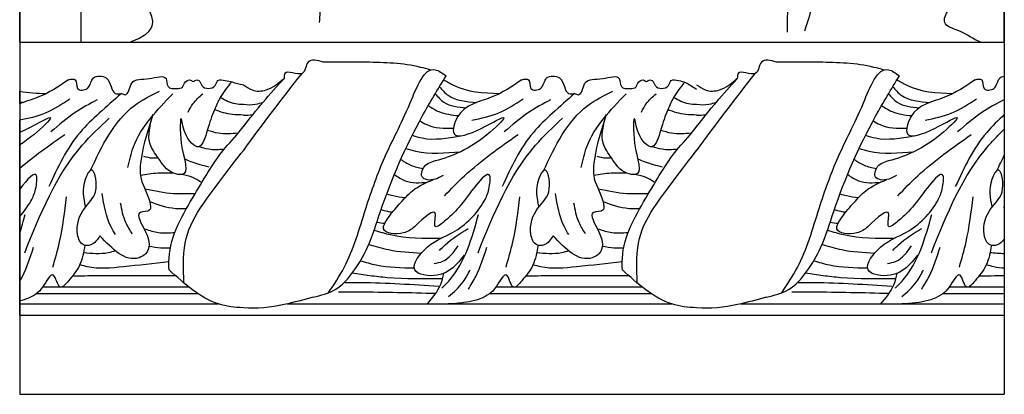
# Model space of a CAD drawing. Units: inches. Extents: x -121.3 to -24.8, y 164.1 to 228.
# Drawn here: x -101.5 to -92.3, y 181.1 to 184.6 of the extents above; entities that cross this region are included whole.
import ezdxf

# ---------------------------------------------------------------- set-up
doc = ezdxf.new("R2010")
doc.units = ezdxf.units.IN
doc.header["$MEASUREMENT"] = 0
doc.layers.add('Text', color=7, linetype='Continuous')

msp = doc.modelspace()

# ---------------------------------------------------------------- linework, layer by layer
at = {"linetype": 'ByBlock'}
for p, q in [((-101.4627633, 184.3809163), (-101.4627633, 191.5876724)), ((-101.4627633, 191.5876724), (-101.4627633, 181.0904631)), ((-92.26859, 184.3809163), (-92.26859, 191.5876724)), ((-92.26859, 191.5876724), (-92.26859, 181.0904631)), ((-100.8882005, 184.3809163), (-100.8882005, 187.299616)), ((-92.26859, 187.175933), (-92.26859, 184.3809163)), ((-101.4627633, 184.3809163), (-92.26859, 184.3809163)), ((-101.4627633, 183.8034544), (-101.4627633, 183.9215608)), ((-101.4627633, 181.8298012), (-101.4627633, 183.653926)), ((-101.4627633, 181.9349112), (-99.6072012, 181.9349112)), ((-101.4627633, 181.9349112), (-99.6072012, 181.9349112)), ((-98.9641187, 181.9349112), (-95.3743923, 181.9349112)), ((-98.9641187, 181.9349112), (-95.3743923, 181.9349112)), ((-94.7313099, 181.9349112), (-92.26859, 181.9349112)), ((-94.7313099, 181.9349112), (-92.26859, 181.9349112)), ((-101.4627633, 181.8298012), (-92.26859, 181.8298012)), ((-101.4627633, 181.8298012), (-92.26859, 181.8298012)), ((-101.4627633, 181.0904631), (-92.26859, 181.0904631))]:
    msp.add_line(p, q, dxfattribs=at)
for points in [[(-98.7509634, 185.0070174), (-98.6648751, 184.7547631), (-98.6648751, 184.5655723)], [(-94.2317154, 185.0028869), (-94.2955546, 184.6086685), (-94.2955546, 184.4753299)], [(-93.9947901, 184.9857866), (-94.0640457, 184.7148269), (-94.1333013, 184.4842229)]]:
    msp.add_spline(points, degree=3, dxfattribs=at)
for points, knots in [([(-100.4338665, 184.3809163), (-100.316316, 184.4245716), (-100.1834141, 184.4990406), (-100.2610194, 184.7182814), (-100.4391281, 184.9307414), (-100.2444358, 184.9463874), (-100.1526432, 184.9537641)], [0.1083697946, 0.1083697946, 0.1083697946, 0.1083697946, 0.4130584381, 0.5406759286, 0.7747678994, 0.9835915945, 0.9835915945, 0.9835915945, 0.9835915945]), ([(-92.4916871, 184.3809163), (-92.5599009, 184.4062303), (-92.6273912, 184.4723333), (-92.8625259, 184.5437044), (-92.7745566, 184.7225381), (-92.6088178, 184.9295894), (-92.8017195, 184.9460183), (-92.8926678, 184.9537641)], [0.345018859, 0.345018859, 0.345018859, 0.345018859, 0.662802796, 0.80588421, 0.933501701, 1.167593672, 1.376417367, 1.376417367, 1.376417367, 1.376417367])]:
    msp.add_open_spline(points, degree=3, knots=knots, dxfattribs=at)
at = {"layer": 'Text', "color": 0, "linetype": 'ByBlock'}
for points in [[(-98.6277691, 184.1933357), (-98.7690754, 184.1933357), (-98.8264429, 184.0880175), (-98.9871724, 184.0880175), (-98.9945098, 184.0420114)], [(-97.6260869, 184.1201929), (-97.7190605, 184.1451051), (-98.2274816, 184.1924533), (-98.6277691, 184.1933357)], [(-94.3949603, 184.1933357), (-94.5362666, 184.1933357), (-94.593634, 184.0880175), (-94.7543636, 184.0880175), (-94.7617009, 184.0420114)], [(-93.3932781, 184.1201929), (-93.4862517, 184.1451051), (-93.9946728, 184.1924533), (-94.3949603, 184.1933357)], [(-101.0071553, 184.0293516), (-100.9440738, 184.0293516), (-100.9224237, 183.9485524), (-100.8310441, 183.9485524), (-100.7749257, 184.0457524), (-100.6552204, 184.0457524), (-100.6086668, 183.9651193), (-100.571964, 183.9015481), (-100.5135045, 183.9015481)], [(-98.5782304, 182.0394342), (-98.4336584, 182.2751549), (-98.2307664, 182.825102), (-98.0530411, 183.3064644), (-97.8166123, 183.8125702), (-97.5817366, 184.1227878), (-97.4814386, 184.0648807)], [(-96.7743465, 184.0293516), (-96.7112649, 184.0293516), (-96.6896148, 183.9485524), (-96.5982353, 183.9485524), (-96.5421168, 184.0457524), (-96.4224116, 184.0457524), (-96.375858, 183.9651193), (-96.3391552, 183.9015481), (-96.2806957, 183.9015481)], [(-94.3454215, 182.0394342), (-94.2008496, 182.2751549), (-93.9979576, 182.825102), (-93.8202323, 183.3064644), (-93.5838035, 183.8125702), (-93.3489278, 184.1227878), (-93.2486298, 184.0648807)], [(-99.4860616, 184.0071307), (-99.590341, 183.8620647), (-99.6442588, 183.7489714), (-99.7108956, 183.5565983), (-99.7890028, 183.4040732), (-99.9187382, 183.5338086), (-99.953815, 183.6647171), (-99.953815, 183.4357444), (-99.9484054, 183.1432917), (-100.0259646, 183.156221), (-100.170471, 183.3007274), (-100.2443722, 183.4287281), (-100.2180894, 183.7031246)], [(-98.7219117, 181.9991111), (-98.5163902, 182.0687677), (-98.3453934, 182.2397645), (-98.2147792, 182.4659951), (-98.0938768, 182.7985903), (-97.7040103, 183.687514), (-97.4814386, 184.0648807)], [(-96.7743465, 184.0293516), (-97.0590173, 183.8649969), (-97.373922, 183.6831865), (-97.4065311, 183.5247301), (-96.9408766, 183.6733733), (-97.099125, 183.5151249), (-97.6124392, 183.2615831)], [(-97.502727, 184.0299232), (-97.412958, 183.978095), (-96.9817947, 183.8998986)], [(-95.2532527, 184.0071307), (-95.3575322, 183.8620647), (-95.4114499, 183.7489714), (-95.4780868, 183.5565983), (-95.556194, 183.4040732), (-95.6859294, 183.5338086), (-95.7210062, 183.6647171), (-95.7210062, 183.4357444), (-95.7155966, 183.1432917), (-95.7931557, 183.156221), (-95.9376621, 183.3007274), (-96.0115634, 183.4287281), (-95.9852806, 183.7031246)], [(-94.4891029, 181.9991111), (-94.2835814, 182.0687677), (-94.1125846, 182.2397645), (-93.9819703, 182.4659951), (-93.861068, 182.7985903), (-93.4712014, 183.687514), (-93.2486298, 184.0648807)], [(-92.5415377, 184.0293516), (-92.8262084, 183.8649969), (-93.1411132, 183.6831865), (-93.1737222, 183.5247301), (-92.7080677, 183.6733733), (-92.8663162, 183.5151249), (-93.3796304, 183.2615831)], [(-93.2699182, 184.0299232), (-93.1801492, 183.978095), (-92.7489858, 183.8998986)], [(-100.5135045, 183.9015481), (-100.7204611, 183.715635), (-100.8984733, 183.5376229), (-101.191651, 183.0303964)], [(-100.8037993, 183.1783861), (-100.3918193, 183.7879305), (-100.1580511, 183.9228966)], [(-100.4516722, 183.2091801), (-100.3996192, 183.4034445), (-100.0322217, 183.8973856)], [(-99.8895125, 183.7279382), (-99.8451518, 183.8047731), (-99.7512417, 183.8986832)], [(-97.5817142, 183.8990653), (-97.5016489, 183.819), (-97.294537, 183.7679577)], [(-97.5426557, 183.9640784), (-97.4630752, 183.8844979), (-97.1945599, 183.8177897)], [(-96.2806957, 183.9015481), (-96.4876523, 183.715635), (-96.6656644, 183.5376229), (-96.9588421, 183.0303964)], [(-96.5709904, 183.1783861), (-96.1590104, 183.7879305), (-95.9252422, 183.9228966)], [(-96.2188634, 183.2091801), (-96.1668103, 183.4034445), (-95.7994128, 183.8973856)], [(-95.6567037, 183.7279382), (-95.612343, 183.8047731), (-95.5184329, 183.8986832)], [(-93.3489054, 183.8990653), (-93.2688401, 183.819), (-93.0617281, 183.7679577)], [(-93.3098468, 183.9640784), (-93.2302663, 183.8844979), (-92.961751, 183.8177897)], [(-100.7399326, 183.8415078), (-100.9446515, 183.7233134), (-101.1714832, 183.5418634)], [(-97.2404381, 183.6518174), (-96.9898817, 183.7189538), (-96.7605941, 183.8513331)], [(-96.5071238, 183.8415078), (-96.7118426, 183.7233134), (-96.9386744, 183.5418634)], [(-93.0076293, 183.6518174), (-92.7570729, 183.7189538), (-92.5277853, 183.8513331)], [(-92.274315, 183.8415078), (-92.4790338, 183.7233134), (-92.7058655, 183.5418634)], [(-100.2180894, 183.7031246), (-100.32955, 183.2871479), (-100.3358054, 183.1346625), (-100.2486598, 182.8892974), (-100.2486598, 182.812969), (-100.335579, 182.789679), (-100.2868114, 182.607676), (-100.2868114, 182.4024619), (-100.3483728, 182.3669195), (-100.7132391, 182.5720789)], [(-97.6467169, 183.7884557), (-97.5475645, 183.73121), (-97.3673639, 183.6937203)], [(-95.9852806, 183.7031246), (-96.0967412, 183.2871479), (-96.1029965, 183.1346625), (-96.015851, 182.8892974), (-96.015851, 182.812969), (-96.1027701, 182.789679), (-96.0540026, 182.607676), (-96.0540026, 182.4024619), (-96.115564, 182.3669195), (-96.4804303, 182.5720789)], [(-93.413908, 183.7884557), (-93.3147557, 183.73121), (-93.134555, 183.6937203)], [(-101.4154997, 182.4137973), (-100.8786189, 183.4176372), (-100.6272922, 183.6689638)], [(-97.7258017, 183.6470175), (-97.6617861, 183.610058), (-97.4125502, 183.5759996)], [(-97.1826909, 182.4137973), (-96.64581, 183.4176372), (-96.3944833, 183.6689638)], [(-93.4929929, 183.6470175), (-93.4289773, 183.610058), (-93.1797413, 183.5759996)], [(-99.4237278, 183.5293908), (-99.6093558, 183.5293908), (-99.7108956, 183.5565983)], [(-97.4965974, 182.9447975), (-97.3088403, 183.1325546), (-96.8096293, 183.5173904)], [(-95.1909189, 183.5293908), (-95.376547, 183.5293908), (-95.4780868, 183.5565983)], [(-93.2637886, 182.9447975), (-93.0760315, 183.1325546), (-92.5768205, 183.5173904)], [(-97.7971396, 183.5100554), (-97.7041449, 183.4851376), (-97.3500503, 183.504539)], [(-93.5643307, 183.5100554), (-93.4713361, 183.4851376), (-93.1172415, 183.504539)], [(-99.5538407, 183.3794574), (-99.6971354, 183.3794574), (-99.7890028, 183.4040732)], [(-97.856681, 183.3876076), (-97.7655923, 183.3632005), (-97.3456779, 183.3567848)], [(-95.3210319, 183.3794574), (-95.4643265, 183.3794574), (-95.556194, 183.4040732)], [(-93.6238722, 183.3876076), (-93.5327835, 183.3632005), (-93.112869, 183.3567848)], [(-100.1793093, 183.2956246), (-100.2180841, 183.2956246), (-100.304124, 183.3125739)], [(-99.6938117, 183.2130206), (-99.7777664, 183.2355162), (-99.9237364, 183.2869249)], [(-97.9036922, 183.2848551), (-97.8112447, 183.2314805), (-97.6964401, 183.1996032)], [(-97.5087295, 183.1350571), (-97.6580073, 183.0950583), (-97.7049794, 183.1221777), (-97.7049794, 183.1769445), (-97.6737428, 183.2310479), (-97.6124392, 183.2615831)], [(-95.9465004, 183.2956246), (-95.9852753, 183.2956246), (-96.0713152, 183.3125739)], [(-95.4610029, 183.2130206), (-95.5449576, 183.2355162), (-95.6909275, 183.2869249)], [(-93.6708834, 183.2848551), (-93.5784358, 183.2314805), (-93.4636312, 183.1996032)], [(-93.2759207, 183.1350571), (-93.4251984, 183.0950583), (-93.4721706, 183.1221777), (-93.4721706, 183.1769445), (-93.440934, 183.2310479), (-93.3796304, 183.2615831)], [(-100.7132391, 182.5720789), (-100.7993477, 182.4859703), (-100.865524, 182.4859703), (-100.9218354, 182.5835046), (-100.855835, 182.8298215), (-100.7499026, 183.0133017), (-100.7961788, 183.1860066), (-100.850055, 183.0982687), (-100.850055, 182.8466325)], [(-100.0259646, 183.156221), (-100.1727752, 183.156221), (-100.3358054, 183.1346625)], [(-97.3108944, 182.3907493), (-97.564436, 182.2031005), (-97.7723447, 182.254031), (-97.6533727, 182.4678572), (-97.4159896, 182.6049104), (-97.1244293, 182.8964708), (-97.0813076, 183.0085902), (-97.0723943, 183.1313533), (-97.3404416, 182.863306), (-97.4969576, 182.70679), (-97.5808266, 182.6583682), (-97.5808266, 182.7712028), (-97.7768253, 182.6562759)], [(-96.4804303, 182.5720789), (-96.5665389, 182.4859703), (-96.6327151, 182.4859703), (-96.6890266, 182.5835046), (-96.6230261, 182.8298215), (-96.5170938, 183.0133017), (-96.5633699, 183.1860066), (-96.6172462, 183.0982687), (-96.6172462, 182.8466325)], [(-95.7931557, 183.156221), (-95.9399664, 183.156221), (-96.1029965, 183.1346625)], [(-93.0780856, 182.3907493), (-93.3316272, 182.2031005), (-93.5395359, 182.254031), (-93.4205638, 182.4678572), (-93.1831808, 182.6049104), (-92.8916204, 182.8964708), (-92.8484987, 183.0085902), (-92.8395854, 183.1313533), (-93.1076327, 182.863306), (-93.2641487, 182.70679), (-93.3480177, 182.6583682), (-93.3480177, 182.7712028), (-93.5440165, 182.6562759)], [(-99.7712856, 183.0728384), (-99.8456039, 183.1157461), (-99.9484054, 183.1432917)], [(-97.771943, 182.6610185), (-97.7768253, 182.6562759), (-97.8798949, 182.5986924), (-98.0648676, 182.6352673), (-98.0185696, 182.7432749), (-97.9045846, 182.8821122), (-97.7942203, 182.9924765), (-97.5987889, 183.0961889)], [(-97.9640261, 183.1437854), (-97.8620734, 183.084923), (-97.6535017, 183.0726437)], [(-95.5384768, 183.0728384), (-95.6127951, 183.1157461), (-95.7155966, 183.1432917)], [(-93.5391341, 182.6610185), (-93.5440165, 182.6562759), (-93.647086, 182.5986924), (-93.8320588, 182.6352673), (-93.7857607, 182.7432749), (-93.6717758, 182.8821122), (-93.5614114, 182.9924765), (-93.3659801, 183.0961889)], [(-93.7312173, 183.1437854), (-93.6292645, 183.084923), (-93.4206928, 183.0726437)], [(-100.5680088, 182.5827558), (-100.6090479, 182.6538377), (-100.6925028, 182.9652957)], [(-99.8310088, 182.964653), (-100.0253544, 182.964653), (-100.2931308, 183.0067504)], [(-96.3351999, 182.5827558), (-96.3762391, 182.6538377), (-96.459694, 182.9652957)], [(-95.5982, 182.964653), (-95.7925456, 182.964653), (-96.0603219, 183.0067504)], [(-101.1537809, 182.2789163), (-101.0906517, 182.5145178), (-101.0258823, 182.9365844)], [(-100.4106326, 182.5893067), (-100.4719702, 182.6955465), (-100.5203899, 182.8762513)], [(-99.9088172, 182.8247331), (-100.0077024, 182.8247331), (-100.2486598, 182.8892974)], [(-98.0346836, 182.9626362), (-97.9741613, 182.9464193), (-97.8620014, 182.929109)], [(-96.9209721, 182.2789163), (-96.8578428, 182.5145178), (-96.7930735, 182.9365844)], [(-96.1778238, 182.5893067), (-96.2391613, 182.6955465), (-96.2875811, 182.8762513)], [(-95.6760084, 182.8247331), (-95.7748936, 182.8247331), (-96.015851, 182.8892974)], [(-93.8018748, 182.9626362), (-93.7413525, 182.9464193), (-93.6291926, 182.929109)], [(-92.6881632, 182.2789163), (-92.625034, 182.5145178), (-92.5602646, 182.9365844)], [(-98.0865796, 182.8158528), (-98.0293249, 182.8005114), (-97.9816856, 182.7921422)], [(-93.8537708, 182.8158528), (-93.7965161, 182.8005114), (-93.7488768, 182.7921422)], [(-98.1256907, 182.6976619), (-98.0531446, 182.6885836)], [(-97.5198093, 182.0819586), (-97.4470768, 182.1589232), (-97.1779618, 182.7712028)], [(-93.8928818, 182.6976619), (-93.8203357, 182.6885836)], [(-93.2870004, 182.0819586), (-93.214268, 182.1589232), (-92.945153, 182.7712028)], [(-100.014898, 182.5996202), (-100.1665874, 182.5996202), (-100.2868114, 182.6318341)], [(-98.1512093, 182.6226561), (-97.9994365, 182.5819887), (-97.5284608, 182.5482171)], [(-97.5421326, 182.435165), (-97.4889714, 182.4883262), (-97.2744535, 182.6380743)], [(-95.7820892, 182.5996202), (-95.9337786, 182.5996202), (-96.0540026, 182.6318341)], [(-93.9184004, 182.6226561), (-93.7666277, 182.5819887), (-93.295652, 182.5482171)], [(-93.3093238, 182.435165), (-93.2561625, 182.4883262), (-93.0416447, 182.6380743)], [(-100.8547273, 182.4823448), (-100.9047732, 182.2955712), (-101.0071553, 182.1509994)], [(-100.5685642, 182.4302532), (-100.6364959, 182.412051), (-100.867572, 182.4133412)], [(-100.0560314, 182.4573114), (-100.1461461, 182.4573114), (-100.2556113, 182.4719336)], [(-98.2025575, 182.4911663), (-98.0199708, 182.4422424), (-97.7117484, 182.4103598)], [(-97.5931933, 182.3118889), (-97.5124492, 182.3335242), (-97.3679809, 182.4779926)], [(-97.2728549, 182.0723472), (-97.2035351, 182.1924126), (-97.1003913, 182.4660825)], [(-96.6219185, 182.4823448), (-96.6719643, 182.2955712), (-96.7743465, 182.1509994)], [(-96.3357554, 182.4302532), (-96.4036871, 182.412051), (-96.6347632, 182.4133412)], [(-95.8232226, 182.4573114), (-95.9133373, 182.4573114), (-96.0228024, 182.4719336)], [(-93.9697486, 182.4911663), (-93.787162, 182.4422424), (-93.4789396, 182.4103598)], [(-93.3603845, 182.3118889), (-93.2796404, 182.3335242), (-93.135172, 182.4779926)], [(-93.0400461, 182.0723472), (-92.9707263, 182.1924126), (-92.8675825, 182.4660825)], [(-92.3891097, 182.4823448), (-92.4391555, 182.2955712), (-92.5415377, 182.1509994)], [(-100.9013271, 182.302988), (-100.8316619, 182.2843213), (-100.4955933, 182.2843213), (-100.0691714, 182.330168)], [(-98.2820519, 182.3390204), (-98.1335291, 182.2992238), (-97.7778368, 182.2719112)], [(-96.6685183, 182.302988), (-96.5988531, 182.2843213), (-96.2627845, 182.2843213), (-95.8363626, 182.330168)], [(-94.0492431, 182.3390204), (-93.9007202, 182.2992238), (-93.545028, 182.2719112)], [(-97.4579468, 182.0040104), (-97.3212143, 182.1407429), (-97.2553828, 182.2547664)], [(-93.2251379, 182.0040104), (-93.0884055, 182.1407429), (-93.022574, 182.2547664)], [(-100.0045444, 182.1965747), (-100.346455, 182.1965747), (-100.7404161, 182.1965747), (-100.9710605, 182.1947512)], [(-98.3558298, 182.2251606), (-98.1933073, 182.2010997), (-98.0302613, 182.1833595), (-97.5158871, 182.1727383)], [(-95.7717356, 182.1965747), (-96.1136461, 182.1965747), (-96.5076073, 182.1965747), (-96.7382516, 182.1947512)], [(-94.123021, 182.2251606), (-93.9604985, 182.2010997), (-93.7974525, 182.1833595), (-93.2830783, 182.1727383)], [(-93.2718523, 182.2199046), (-93.3006858, 182.1175566), (-93.4276713, 181.9330164)], [(-92.5415377, 182.1509994), (-92.6179674, 182.0916486), (-92.682314, 182.2031002), (-92.784162, 182.0916486), (-92.8438528, 182.0284956), (-93.0322597, 181.9550808), (-93.2910829, 181.9330164)], [(-99.8814051, 182.0916486), (-100.6727661, 182.0916486), (-101.2497796, 182.0916486)], [(-98.4865243, 182.0472035), (-98.3755517, 182.0472337), (-98.2952359, 182.0472337), (-97.5771272, 182.0346737)], [(-98.4274299, 182.1359781), (-98.277421, 182.1359781), (-97.5502158, 182.0995139)], [(-95.6485962, 182.0916486), (-96.4399573, 182.0916486), (-97.0169708, 182.0916486)], [(-94.2537154, 182.0472035), (-94.1427429, 182.0472337), (-94.062427, 182.0472337), (-93.3443183, 182.0346737)], [(-94.1946211, 182.1359781), (-94.0446121, 182.1359781), (-93.317407, 182.0995139)], [(-99.7948068, 182.0284956), (-100.8200039, 182.0284956), (-101.3094705, 182.0284956)], [(-95.5619979, 182.0284956), (-96.5871951, 182.0284956), (-97.0766617, 182.0284956)]]:
    msp.add_spline(points, degree=3, dxfattribs=at)
for points, knots in [([(-100.5135045, 183.9015481), (-100.5008664, 183.895503), (-100.446702, 183.8695948), (-100.4309621, 184.056861), (-100.2657045, 184.0161899), (-100.0810852, 184.0933697), (-100.0931983, 183.9480408), (-100.0058621, 183.9437904), (-99.9338054, 183.9508411), (-99.9246214, 184.0149719), (-99.869296, 184.0377088), (-99.8429828, 184.0075532), (-99.8225504, 184.0299721), (-99.7764017, 184.02782), (-99.7692091, 183.9392937), (-99.6338306, 183.9394152), (-99.6191497, 184.0392764), (-99.5406088, 184.0204202), (-99.461334, 184.0059687), (-99.4118113, 183.9880208), (-99.374239, 183.9825917)], [0, 0, 0, 0, 0.037294824, 0.159837739, 0.330709519, 0.486105928, 0.561295949, 0.64415669, 0.700483066, 0.756179491, 0.812861063, 0.833012072, 0.851046926, 0.887974313, 0.943791184, 1.06724108, 1.122334015, 1.189386857, 1.255843029, 1.3781646, 1.3781646, 1.3781646, 1.3781646]), ([(-96.2806957, 183.9015481), (-96.2680575, 183.895503), (-96.2138931, 183.8695948), (-96.1981533, 184.056861), (-96.0328957, 184.0161899), (-95.8482764, 184.0933697), (-95.8603894, 183.9480408), (-95.7730533, 183.9437904), (-95.7009966, 183.9508411), (-95.6918125, 184.0149719), (-95.6364872, 184.0377088), (-95.610174, 184.0075532), (-95.5897415, 184.0299721), (-95.5435929, 184.02782), (-95.5364003, 183.9392937), (-95.4010217, 183.9394152), (-95.3863409, 184.0392764), (-95.3077999, 184.0204202), (-95.2285252, 184.0059687), (-95.1790024, 183.958998), (-95.1414301, 183.9426782)], [0, 0, 0, 0, 0.037294824, 0.159837739, 0.330709519, 0.486105928, 0.561295949, 0.64415669, 0.700483066, 0.756179491, 0.812861063, 0.833012072, 0.851046926, 0.887974313, 0.943791184, 1.06724108, 1.122334015, 1.189386857, 1.255843029, 1.3781646, 1.3781646, 1.3781646, 1.3781646]), ([(-101.0071553, 184.0293516), (-101.0978128, 183.9673023), (-101.2377496, 183.8715245), (-101.4079419, 183.8276716), (-101.4627633, 183.8034544)], [0, 0, 0, 0, 0.328709475, 0.5073884161, 0.5073884161, 0.5073884161, 0.5073884161]), ([(-99.374239, 183.9825917), (-99.3480089, 183.9661456), (-99.2857842, 183.9168123), (-99.1309401, 183.9250457), (-99.0455225, 183.9982767), (-98.9945098, 184.0420114)], [1.2916131724, 1.2916131724, 1.2916131724, 1.2916131724, 1.3847631814, 1.5179069364, 1.7153212242, 1.7153212242, 1.7153212242, 1.7153212242]), ([(-95.1414301, 183.9825917), (-95.1152001, 183.9661456), (-95.0529753, 183.9168123), (-94.8981313, 183.9250457), (-94.8127136, 183.9982767), (-94.7617009, 184.0420114)], [1.2916131724, 1.2916131724, 1.2916131724, 1.2916131724, 1.3847631814, 1.5179069364, 1.7153212242, 1.7153212242, 1.7153212242, 1.7153212242]), ([(-92.5415377, 184.0293516), (-92.5157756, 184.0349508), (-92.4558515, 184.0479749), (-92.4833267, 183.9216259), (-92.3323142, 183.933204), (-92.3358786, 184.0410797), (-92.2845211, 184.0608028), (-92.26859, 184.0629235)], [0, 0, 0, 0, 0.0630815714, 0.1467311002, 0.2381106469, 0.3503475808, 0.3946837057, 0.3946837057, 0.3946837057, 0.3946837057]), ([(-101.4627633, 183.653926), (-101.3806121, 183.6704669), (-101.2115413, 183.7058083), (-101.0676055, 183.801831), (-100.993403, 183.8513331)], [0.0105830675, 0.0105830675, 0.0105830675, 0.0105830675, 0.2593951147, 0.5241536, 0.5241536, 0.5241536, 0.5241536]), ([(-99.374239, 183.7986437), (-99.399331, 183.7970928), (-99.4764609, 183.8016667), (-99.5445698, 183.8377893), (-99.590341, 183.8620647)], [0.1095501553, 0.1095501553, 0.1095501553, 0.1095501553, 0.1842390505, 0.3372813045, 0.3372813045, 0.3372813045, 0.3372813045]), ([(-99.1923272, 183.8162632), (-99.2148568, 183.8093023), (-99.2735428, 183.7911704), (-99.3372158, 183.7905196), (-99.3742114, 183.7979681), (-99.374239, 183.7979737)], [0, 0, 0, 0, 0.070729629, 0.1842390505, 0.18432377, 0.18432377, 0.18432377, 0.18432377]), ([(-95.1414301, 183.7986437), (-95.1665221, 183.7970928), (-95.243652, 183.8016667), (-95.3117609, 183.8377893), (-95.3575322, 183.8620647)], [0.1095501553, 0.1095501553, 0.1095501553, 0.1095501553, 0.1842390505, 0.3372813045, 0.3372813045, 0.3372813045, 0.3372813045]), ([(-94.9595183, 183.8162632), (-94.982048, 183.8093023), (-95.040734, 183.7911704), (-95.104407, 183.7905196), (-95.1414025, 183.7979681), (-95.1414301, 183.7979737)], [0, 0, 0, 0, 0.070729629, 0.1842390505, 0.18432377, 0.18432377, 0.18432377, 0.18432377]), ([(-99.374239, 183.6983892), (-99.4083252, 183.7016976), (-99.5007897, 183.6982297), (-99.5887042, 183.7293231), (-99.6442588, 183.7489714)], [0.0092557342, 0.0092557342, 0.0092557342, 0.0092557342, 0.1108558713, 0.2852797511, 0.2852797511, 0.2852797511, 0.2852797511]), ([(-95.1414301, 183.6983892), (-95.1755164, 183.7016976), (-95.2679809, 183.6982297), (-95.3558954, 183.7293231), (-95.4114499, 183.7489714)], [0.0092557342, 0.0092557342, 0.0092557342, 0.0092557342, 0.1108558713, 0.2852797511, 0.2852797511, 0.2852797511, 0.2852797511]), ([(-92.26859, 183.7030575), (-92.3260824, 183.6503291), (-92.5253032, 183.4612235), (-92.6423264, 183.2100566), (-92.7260333, 183.0303964)], [0.2967675873, 0.2967675873, 0.2967675873, 0.2967675873, 0.5299462756, 1.1158061945, 1.1158061945, 1.1158061945, 1.1158061945]), ([(-101.4627633, 183.5400915), (-101.3309175, 183.5955779), (-101.0605669, 183.7664851), (-101.3039891, 183.5304605), (-101.4209003, 183.4468879), (-101.4627633, 183.4205299)], [1.0415762131, 1.0415762131, 1.0415762131, 1.0415762131, 1.3429106943, 1.5667078101, 1.6990801192, 1.6990801192, 1.6990801192, 1.6990801192]), ([(-100.0681295, 182.2543611), (-100.0691059, 182.2904026), (-100.0759732, 182.5438954), (-99.8344535, 182.9446662), (-99.5963699, 183.3531087), (-99.4291346, 183.5162797), (-99.3649224, 183.6043169)], [0, 0, 0, 0, 0.10763028, 0.757002992, 1.324542788, 1.632083582, 1.632083582, 1.632083582, 1.632083582]), ([(-95.8353206, 182.2543611), (-95.836297, 182.2904026), (-95.8431643, 182.5438954), (-95.6016446, 182.9446662), (-95.3635611, 183.3531087), (-95.1963258, 183.5162797), (-95.1321135, 183.6043169)], [0, 0, 0, 0, 0.10763028, 0.757002992, 1.324542788, 1.632083582, 1.632083582, 1.632083582, 1.632083582]), ([(-92.9498821, 182.4137973), (-92.8049714, 182.77367), (-92.6334505, 183.1996266), (-92.318821, 183.5194192), (-92.26859, 183.5679802)], [0, 0, 0, 0, 1.138391669, 1.34743604, 1.34743604, 1.34743604, 1.34743604]), ([(-99.9286482, 182.13026), (-99.9318099, 182.2100403), (-99.9474684, 182.6051524), (-99.7962295, 182.8097653), (-99.4331954, 183.2965283), (-99.374239, 183.3677694)], [0, 0, 0, 0, 0.237789541, 1.17765329, 1.475725228, 1.475725228, 1.475725228, 1.475725228]), ([(-95.6958394, 182.13026), (-95.6990011, 182.2100403), (-95.7146595, 182.6051524), (-95.5634207, 182.8097653), (-95.2003866, 183.2965283), (-95.1414301, 183.3677694)], [0, 0, 0, 0, 0.237789541, 1.17765329, 1.475725228, 1.475725228, 1.475725228, 1.475725228]), ([(-101.4627633, 182.7529095), (-101.4209634, 182.7975303), (-101.3600137, 182.8793991), (-101.3095818, 183.0001387), (-101.2854116, 183.217248), (-101.3905736, 183.0994018), (-101.4627633, 183.0071652)], [1.2830058986, 1.2830058986, 1.2830058986, 1.2830058986, 1.4606155503, 1.5807414677, 1.7038277318, 1.9499611255, 1.9499611255, 1.9499611255, 1.9499611255]), ([(-92.26859, 182.5411934), (-92.2862951, 182.5168857), (-92.321451, 182.4797074), (-92.4237697, 182.4757719), (-92.4857833, 182.6377602), (-92.413907, 182.8358779), (-92.2488119, 182.9601731), (-92.3113164, 183.2560979), (-92.4241836, 183.0326251), (-92.4009354, 182.9238348), (-92.3844374, 182.8466325)], [0.035327428, 0.035327428, 0.035327428, 0.035327428, 0.121775901, 0.18795217, 0.300574995, 0.555581052, 0.767445703, 0.946242967, 1.049202063, 1.300838298, 1.300838298, 1.300838298, 1.300838298]), ([(-101.4627633, 182.143872), (-101.4535726, 182.1598703), (-101.3978051, 182.2613206), (-101.3627097, 182.3725537), (-101.3332001, 182.4660825)], [0.0832788611, 0.0832788611, 0.0832788611, 0.0832788611, 0.1386395842, 0.4311013419, 0.4311013419, 0.4311013419, 0.4311013419]), ([(-99.374239, 181.8998823), (-99.4541516, 181.9006566), (-99.7185847, 181.9349143), (-99.9236989, 182.1223669), (-100.0681295, 182.2543611)], [0.5813354706, 0.5813354706, 0.5813354706, 0.5813354706, 0.8177131177, 1.3803058174, 1.3803058174, 1.3803058174, 1.3803058174]), ([(-95.1414301, 181.8998823), (-95.2213428, 181.9006566), (-95.4857758, 181.9349143), (-95.6908901, 182.1223669), (-95.8353206, 182.2543611)], [0.5813354706, 0.5813354706, 0.5813354706, 0.5813354706, 0.8177131177, 1.3803058174, 1.3803058174, 1.3803058174, 1.3803058174]), ([(-92.4357094, 182.302988), (-92.4125702, 182.2962162), (-92.3576921, 182.280156), (-92.3014217, 182.2733684), (-92.26859, 182.2716321)], [0, 0, 0, 0, 0.0721226762, 0.1710498329, 0.1710498329, 0.1710498329, 0.1710498329]), ([(-101.0071553, 182.1509994), (-101.035138, 182.1171842), (-101.1003353, 182.0383975), (-101.1410482, 182.2883863), (-101.238222, 182.0955048), (-101.3227309, 182.0085132), (-101.4062623, 181.9768325), (-101.4627633, 181.9628754)], [0, 0, 0, 0, 0.0967678839, 0.225461153, 0.376439533, 0.4633377904, 0.6309147197, 0.6309147197, 0.6309147197, 0.6309147197]), ([(-97.5046612, 182.2199046), (-97.5125855, 182.1849972), (-97.5370221, 182.0773511), (-97.6095828, 181.992282), (-97.6588529, 181.9349112)], [0, 0, 0, 0, 0.1063319336, 0.3279024855, 0.3279024855, 0.3279024855, 0.3279024855]), ([(-96.7743465, 182.1509994), (-96.8023292, 182.1171842), (-96.8675265, 182.0383975), (-96.9082394, 182.2883863), (-97.0054132, 182.0955048), (-97.0971396, 182.0010836), (-97.2646666, 181.9465113), (-97.3969744, 181.9373422), (-97.4619741, 181.9349112)], [0, 0, 0, 0, 0.0967678839, 0.225461153, 0.376439533, 0.4633377904, 0.6655428332, 0.8626533554, 0.8626533554, 0.8626533554, 0.8626533554]), ([(-92.26859, 182.1966032), (-92.2706595, 182.196594), (-92.3496114, 182.1962317), (-92.4285618, 182.1954816), (-92.5054428, 182.1947512)], [0.7296630607, 0.7296630607, 0.7296630607, 0.7296630607, 0.7358716697, 0.9665232309, 0.9665232309, 0.9665232309, 0.9665232309]), ([(-98.7219117, 181.9991111), (-98.8106802, 181.9737286), (-99.0191303, 181.9141245), (-99.2492041, 181.8867382), (-99.374239, 181.8979875)], [0, 0, 0, 0, 0.2792224686, 0.6556832572, 0.6556832572, 0.6556832572, 0.6556832572]), ([(-94.4891029, 181.9991111), (-94.5778713, 181.9737286), (-94.7863215, 181.9141245), (-95.0163952, 181.8867382), (-95.1414301, 181.8979875)], [0, 0, 0, 0, 0.2792224686, 0.6556832572, 0.6556832572, 0.6556832572, 0.6556832572]), ([(-92.26859, 182.0284956), (-92.2971887, 182.0284956), (-92.488943, 182.0284956), (-92.6806973, 182.0284956), (-92.8438528, 182.0284956)], [0.9394008677, 0.9394008677, 0.9394008677, 0.9394008677, 1.0251971937, 1.514663754, 1.514663754, 1.514663754, 1.514663754])]:
    msp.add_open_spline(points, degree=3, knots=knots, dxfattribs=at)
for points in [[(-99.374239, 183.3658746), (-99.1959645, 183.6167444), (-99.0112037, 183.8523809), (-98.8264429, 184.0880175)], [(-95.1414301, 183.3658746), (-94.9631557, 183.6167444), (-94.7783949, 183.8523809), (-94.593634, 184.0880175)], [(-99.374239, 183.5900205), (-99.2573337, 183.7463688), (-99.1259217, 183.8941901), (-98.9945098, 184.0420114)], [(-95.1414301, 183.5900205), (-95.0245248, 183.7463688), (-94.8931129, 183.8941901), (-94.7617009, 184.0420114)], [(-101.4627633, 183.9215608), (-101.3824498, 183.9077785), (-101.2985266, 183.9038385), (-101.2146035, 183.8998986)], [(-101.4627633, 183.8203833), (-101.4509952, 183.8194655), (-101.439182, 183.8186276), (-101.4273687, 183.8177897)], [(-99.2901254, 183.6982977), (-99.3182692, 183.6968917), (-99.346413, 183.6954858), (-99.374239, 183.6964945)], [(-95.0573166, 183.6982977), (-95.0854604, 183.6968917), (-95.1136042, 183.6954858), (-95.1414301, 183.6964945)], [(-101.4627633, 183.2025529), (-101.3298908, 183.315731), (-101.1861645, 183.4165607), (-101.0424382, 183.5173904)], [(-92.3381816, 183.1783861), (-92.3152345, 183.2269758), (-92.2922874, 183.2755655), (-92.26859, 183.3233499)], [(-92.2770675, 182.8410073), (-92.2742415, 182.8402917), (-92.2714156, 182.8395761), (-92.26859, 182.8388593)], [(-101.4627633, 182.5926093), (-101.4443613, 182.65143), (-101.427566, 182.7113164), (-101.4107706, 182.7712028)], [(-92.26859, 182.4035894), (-92.3126681, 182.403916), (-92.3573112, 182.4086286), (-92.4019544, 182.4133412)], [(-92.26859, 182.0916486), (-92.4404473, 182.0916486), (-92.6123046, 182.0916486), (-92.784162, 182.0916486)]]:
    msp.add_open_spline(points, degree=3, dxfattribs=at)

doc.saveas('drawing.dxf')
